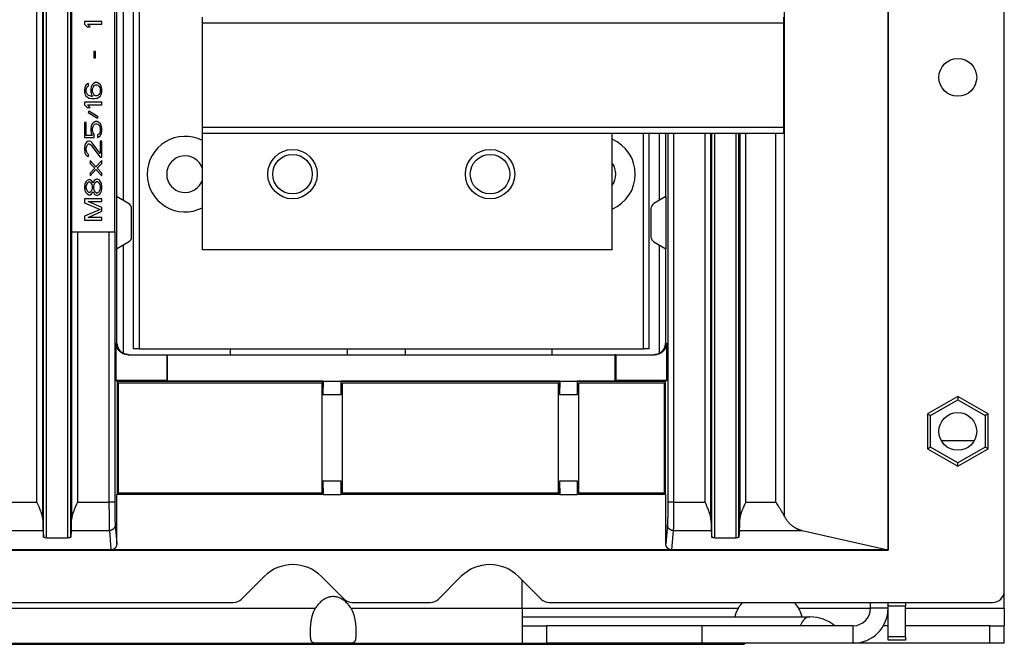
# Model space of a CAD drawing. Units: millimetres. Extents: x -708 to 1205, y -707 to 707.
# Drawn here: x 1029 to 1199, y -219 to -112 of the extents above; entities that cross this region are included whole.
import ezdxf

# ---------------------------------------------------------------- set-up
doc = ezdxf.new("R2010")
doc.units = ezdxf.units.MM

msp = doc.modelspace()

# ---------------------------------------------------------------- linework, layer by layer
for p, q in [((1178.66, 92.72), (1178.66, -203.28)), ((1048.76, -74.34), (1048.76, -168.64)), ((1049.76, -74.34), (1049.76, -168.64)), ((1160.83, -197.48), (1160.83, -74.2)), ((1033.33, -201.06), (1033.33, -77.91)), ((1033.83, -201.16), (1033.83, -77.83)), ((1037.5, -201.16), (1037.5, -77.83)), ((1038, -201.06), (1038, -77.91)), ((1032.18, -195.02), (1032.18, -79.24)), ((1033.18, -198), (1033.18, -79.41)), ((1038.16, -148.51), (1038.16, -95.41)), ((1045.57, -148.51), (1045.57, -95.41)), ((1045.95, -142.51), (1045.95, -101.41)), ((1047.08, -143.16), (1047.08, -100.76)), ((1060.66, -112.61), (1060.66, -111.61)), ((1160.66, -111.61), (1160.66, -112.61)), ((1040.36, -112.35), (1040.36, -112.81)), ((1043.36, -112.35), (1040.36, -112.35)), ((1040.36, -112.81), (1040.81, -113.26)), ((1040.81, -113.26), (1041.32, -113.26)), ((1041.32, -113.26), (1040.87, -112.81)), ((1040.87, -112.81), (1043.36, -112.81)), ((1043.36, -112.81), (1043.36, -112.35)), ((1060.66, -130.61), (1060.66, -112.61)), ((1060.66, -112.61), (1160.66, -112.61)), ((1160.66, -112.61), (1160.66, -130.61)), ((1041.96, -117.53), (1041.96, -118.6)), ((1042.28, -117.53), (1041.96, -117.53)), ((1041.96, -118.6), (1042.28, -118.6)), ((1042.28, -118.6), (1042.28, -117.53)), ((1040.62, -123.33), (1040.43, -123.71)), ((1040.87, -123.1), (1040.62, -123.33)), ((1040.75, -123.79), (1040.87, -123.56)), ((1041.07, -123.02), (1040.87, -123.1)), ((1040.87, -123.56), (1041.07, -123.4)), ((1041.07, -123.4), (1041.07, -123.02)), ((1041.51, -123.63), (1041.45, -124.01)), ((1041.7, -123.25), (1041.51, -123.63)), ((1041.9, -123.02), (1041.7, -123.25)), ((1041.83, -123.71), (1041.96, -123.48)), ((1042.21, -122.87), (1041.9, -123.02)), ((1041.96, -123.48), (1042.09, -123.33)), ((1042.09, -123.33), (1042.28, -123.25)), ((1042.53, -122.87), (1042.21, -122.87)), ((1042.28, -123.25), (1042.47, -123.25)), ((1042.47, -123.25), (1042.66, -123.33)), ((1042.85, -123.02), (1042.53, -122.87)), ((1042.66, -123.33), (1042.85, -123.48)), ((1043.11, -123.25), (1042.85, -123.02)), ((1042.85, -123.48), (1042.98, -123.71)), ((1043.3, -123.63), (1043.11, -123.25)), ((1043.36, -124.01), (1043.3, -123.63)), ((1040.43, -123.71), (1040.36, -124.09)), ((1040.36, -124.09), (1040.36, -124.4)), ((1040.36, -124.4), (1040.43, -124.78)), ((1040.43, -124.78), (1040.62, -125.16)), ((1040.62, -125.16), (1040.87, -125.39)), ((1040.68, -124.01), (1040.75, -123.79)), ((1040.68, -124.47), (1040.68, -124.01)), ((1040.75, -124.7), (1040.68, -124.47)), ((1040.87, -124.93), (1040.75, -124.7)), ((1041.07, -125.08), (1040.87, -124.93)), ((1040.87, -125.39), (1041.19, -125.54)), ((1041.26, -125.16), (1041.07, -125.08)), ((1041.64, -125.23), (1041.26, -125.16)), ((1041.45, -124.01), (1041.45, -124.4)), ((1041.45, -124.4), (1041.51, -124.78)), ((1041.51, -124.78), (1041.77, -125.23)), ((1041.77, -125.23), (1041.64, -125.23)), ((1041.77, -123.94), (1041.83, -123.71)), ((1041.77, -124.47), (1041.77, -123.94)), ((1041.83, -124.7), (1041.77, -124.47)), ((1041.96, -124.93), (1041.83, -124.7)), ((1042.09, -125.08), (1041.96, -124.93)), ((1042.28, -125.16), (1042.09, -125.08)), ((1042.47, -125.16), (1042.28, -125.16)), ((1042.66, -125.08), (1042.47, -125.16)), ((1042.53, -125.54), (1042.85, -125.39)), ((1042.85, -124.93), (1042.66, -125.08)), ((1042.98, -124.7), (1042.85, -124.93)), ((1042.85, -125.39), (1043.11, -125.16)), ((1042.98, -123.71), (1043.04, -123.94)), ((1043.04, -124.47), (1042.98, -124.7)), ((1043.04, -123.94), (1043.04, -124.47)), ((1043.11, -125.16), (1043.3, -124.78)), ((1043.3, -124.78), (1043.36, -124.4)), ((1043.36, -124.4), (1043.36, -124.01)), ((1043.36, -126.23), (1040.36, -126.23)), ((1040.36, -126.23), (1040.36, -126.68)), ((1040.36, -126.68), (1040.81, -127.14)), ((1040.87, -126.68), (1043.36, -126.68)), ((1041.32, -127.14), (1040.87, -126.68)), ((1041.19, -125.54), (1041.64, -125.62)), ((1041.64, -125.62), (1042.09, -125.62)), ((1042.09, -125.62), (1042.53, -125.54)), ((1043.36, -126.68), (1043.36, -126.23)), ((1040.81, -127.14), (1041.32, -127.14)), ((1041.13, -127.75), (1041, -127.98)), ((1041, -127.98), (1042.6, -128.97)), ((1042.73, -128.74), (1041.13, -127.75)), ((1042.6, -128.97), (1042.73, -128.74)), ((1040.68, -129.73), (1040.36, -129.73)), ((1040.36, -129.73), (1040.36, -132.33)), ((1040.68, -131.94), (1040.68, -129.73)), ((1041.51, -130.34), (1041.45, -130.72)), ((1041.7, -129.96), (1041.51, -130.34)), ((1041.96, -129.73), (1041.7, -129.96)), ((1041.77, -130.72), (1041.83, -130.42)), ((1041.83, -130.42), (1041.96, -130.19)), ((1042.28, -129.58), (1041.96, -129.73)), ((1041.96, -130.19), (1042.15, -130.04)), ((1042.15, -130.04), (1042.34, -129.96)), ((1042.53, -129.58), (1042.28, -129.58)), ((1042.34, -129.96), (1042.47, -129.96)), ((1042.47, -129.96), (1042.66, -130.04)), ((1042.85, -129.73), (1042.53, -129.58)), ((1042.66, -130.04), (1042.85, -130.19)), ((1043.11, -129.96), (1042.85, -129.73)), ((1042.85, -130.19), (1042.98, -130.42)), ((1042.98, -130.42), (1043.04, -130.72)), ((1043.3, -130.34), (1043.11, -129.96)), ((1043.36, -130.72), (1043.3, -130.34)), ((1041.7, -131.94), (1040.68, -131.94)), ((1041.45, -130.72), (1041.45, -131.18)), ((1041.45, -131.18), (1041.51, -131.56)), ((1041.51, -131.56), (1041.7, -131.94)), ((1041.77, -131.18), (1041.77, -130.72)), ((1041.83, -131.49), (1041.77, -131.18)), ((1042.02, -131.79), (1041.83, -131.49)), ((1042.02, -132.33), (1042.02, -131.79)), ((1042.85, -131.72), (1042.6, -131.87)), ((1042.6, -131.87), (1042.6, -132.33)), ((1042.98, -131.49), (1042.85, -131.72)), ((1042.85, -132.17), (1043.11, -131.94)), ((1043.04, -131.18), (1042.98, -131.49)), ((1043.04, -130.72), (1043.04, -131.18)), ((1043.11, -131.94), (1043.3, -131.56)), ((1043.3, -131.56), (1043.36, -131.18)), ((1043.36, -131.18), (1043.36, -130.72)), ((1160.66, -130.61), (1060.66, -130.61)), ((1060.66, -131.61), (1060.66, -130.61)), ((1060.66, -151.61), (1060.66, -131.61)), ((1160.66, -131.61), (1060.66, -131.61)), ((1131.16, -151.61), (1131.16, -131.61)), ((1136.56, -168.64), (1136.56, -131.61)), ((1137.56, -168.64), (1137.56, -131.61)), ((1139.25, -131.61), (1139.25, -143.16)), ((1140.38, -131.61), (1140.38, -142.51)), ((1140.75, -131.61), (1140.75, -195.02)), ((1141.75, -131.61), (1141.75, -195.02)), ((1147.18, -195.02), (1147.18, -131.61)), ((1148.18, -198), (1148.18, -131.61)), ((1148.33, -201.06), (1148.33, -131.61)), ((1148.83, -201.16), (1148.83, -131.61)), ((1152.5, -201.16), (1152.5, -131.61)), ((1153, -201.06), (1153, -131.61)), ((1153.15, -131.61), (1153.15, -198)), ((1154.15, -131.61), (1154.15, -195.02)), ((1159.36, -195.02), (1159.36, -131.61)), ((1160.66, -130.61), (1160.66, -131.61)), ((1040.36, -132.33), (1042.02, -132.33)), ((1040.43, -133.62), (1040.36, -134.08)), ((1040.56, -133.32), (1040.43, -133.62)), ((1040.81, -133.01), (1040.56, -133.32)), ((1040.68, -134.16), (1040.75, -133.77)), ((1040.75, -133.77), (1040.87, -133.55)), ((1041.07, -132.94), (1040.81, -133.01)), ((1040.87, -133.55), (1041.07, -133.39)), ((1041.19, -132.94), (1041.07, -132.94)), ((1041.07, -133.39), (1041.19, -133.39)), ((1041.45, -133.01), (1041.19, -132.94)), ((1041.19, -133.39), (1041.45, -133.55)), ((1041.64, -133.16), (1041.45, -133.01)), ((1041.45, -133.55), (1043.04, -135.68)), ((1043.04, -135.07), (1041.64, -133.16)), ((1042.6, -132.33), (1042.85, -132.17)), ((1043.04, -132.94), (1043.04, -135.07)), ((1043.36, -132.94), (1043.04, -132.94)), ((1043.36, -135.68), (1043.36, -132.94)), ((1040.36, -134.08), (1040.36, -134.38)), ((1040.36, -134.38), (1040.43, -134.92)), ((1040.43, -134.92), (1040.56, -135.22)), ((1040.56, -135.22), (1040.81, -135.53)), ((1040.68, -134.46), (1040.68, -134.16)), ((1040.75, -134.84), (1040.68, -134.46)), ((1040.87, -135.07), (1040.75, -134.84)), ((1040.81, -135.53), (1041.07, -135.6)), ((1041.07, -135.22), (1040.87, -135.07)), ((1041.07, -135.6), (1041.07, -135.22)), ((1041.32, -136.29), (1041.32, -136.75)), ((1042.34, -137.36), (1041.32, -136.29)), ((1041.32, -136.75), (1042.15, -137.59)), ((1043.36, -136.29), (1042.34, -137.36)), ((1042.53, -137.59), (1043.36, -136.75)), ((1043.04, -135.68), (1043.36, -135.68)), ((1043.36, -136.75), (1043.36, -136.29)), ((1042.15, -137.59), (1041.32, -138.43)), ((1041.32, -138.88), (1042.34, -137.82)), ((1041.32, -138.43), (1041.32, -138.88)), ((1042.34, -137.82), (1043.36, -138.88)), ((1043.36, -138.43), (1042.53, -137.59)), ((1043.36, -138.88), (1043.36, -138.43)), ((1040.43, -140.33), (1040.36, -140.71)), ((1040.62, -139.95), (1040.43, -140.33)), ((1040.81, -139.72), (1040.62, -139.95)), ((1040.68, -140.71), (1040.75, -140.41)), ((1040.75, -140.41), (1040.94, -140.1)), ((1041.13, -139.57), (1040.81, -139.72)), ((1040.94, -140.1), (1041.13, -139.95)), ((1041.32, -139.57), (1041.13, -139.57)), ((1041.13, -139.95), (1041.26, -139.95)), ((1041.26, -139.95), (1041.45, -140.1)), ((1041.58, -139.72), (1041.32, -139.57)), ((1041.45, -140.1), (1041.64, -140.41)), ((1041.77, -139.95), (1041.58, -139.72)), ((1041.64, -140.41), (1041.7, -140.71)), ((1041.83, -140.1), (1041.77, -139.95)), ((1041.9, -139.95), (1041.83, -140.1)), ((1042.09, -139.65), (1041.9, -139.95)), ((1041.96, -140.71), (1042.02, -140.41)), ((1042.02, -140.41), (1042.15, -140.1)), ((1042.41, -139.49), (1042.09, -139.65)), ((1042.15, -140.1), (1042.41, -139.87)), ((1042.6, -139.49), (1042.41, -139.49)), ((1042.41, -139.87), (1042.6, -139.87)), ((1042.92, -139.65), (1042.6, -139.49)), ((1042.6, -139.87), (1042.85, -140.1)), ((1042.85, -140.1), (1042.98, -140.41)), ((1043.11, -139.87), (1042.92, -139.65)), ((1042.98, -140.41), (1043.04, -140.71)), ((1043.3, -140.26), (1043.11, -139.87)), ((1043.36, -140.64), (1043.3, -140.26)), ((1043.36, -141.09), (1043.36, -140.64)), ((1040.36, -140.71), (1040.36, -141.02)), ((1040.36, -141.02), (1040.43, -141.4)), ((1040.43, -141.4), (1040.62, -141.78)), ((1040.62, -141.78), (1040.81, -142.01)), ((1040.68, -141.02), (1040.68, -140.71)), ((1040.75, -141.32), (1040.68, -141.02)), ((1040.94, -141.63), (1040.75, -141.32)), ((1040.81, -142.01), (1041.13, -142.16)), ((1041.13, -141.78), (1040.94, -141.63)), ((1041.26, -141.78), (1041.13, -141.78)), ((1041.13, -142.16), (1041.32, -142.16)), ((1041.45, -141.63), (1041.26, -141.78)), ((1041.32, -142.16), (1041.58, -142.01)), ((1041.64, -141.32), (1041.45, -141.63)), ((1041.58, -142.01), (1041.77, -141.78)), ((1041.7, -141.02), (1041.64, -141.32)), ((1041.7, -140.71), (1041.7, -141.02)), ((1041.77, -141.78), (1041.83, -141.63)), ((1041.83, -141.63), (1041.9, -141.78)), ((1041.9, -141.78), (1042.09, -142.09)), ((1041.96, -141.02), (1041.96, -140.71)), ((1042.02, -141.32), (1041.96, -141.02)), ((1042.15, -141.63), (1042.02, -141.32)), ((1042.09, -142.09), (1042.41, -142.24)), ((1042.41, -141.86), (1042.15, -141.63)), ((1042.6, -141.86), (1042.41, -141.86)), ((1042.41, -142.24), (1042.6, -142.24)), ((1042.85, -141.63), (1042.6, -141.86)), ((1042.6, -142.24), (1042.92, -142.09)), ((1042.98, -141.32), (1042.85, -141.63)), ((1042.92, -142.09), (1043.11, -141.86)), ((1043.04, -141.02), (1042.98, -141.32)), ((1043.04, -140.71), (1043.04, -141.02)), ((1043.11, -141.86), (1043.3, -141.48)), ((1043.3, -141.48), (1043.36, -141.09)), ((1043.36, -142.85), (1040.36, -142.85)), ((1040.36, -142.85), (1040.36, -143.53)), ((1040.36, -143.53), (1043.04, -144.68)), ((1041, -143.31), (1043.36, -143.31)), ((1043.36, -144.37), (1041, -143.31)), ((1043.36, -143.31), (1043.36, -142.85)), ((1047.96, -143.67), (1045.9, -142.48)), ((1045.9, -142.48), (1045.9, -151.44)), ((1140.43, -142.48), (1138.36, -143.67)), ((1140.43, -142.48), (1140.43, -151.44)), ((1043.04, -144.68), (1040.36, -145.82)), ((1041, -146.05), (1043.36, -144.98)), ((1043.36, -144.98), (1043.36, -144.37)), ((1048.46, -149.38), (1048.46, -144.54)), ((1137.86, -144.54), (1137.86, -149.38)), ((1040.36, -145.82), (1040.36, -146.51)), ((1040.36, -146.51), (1043.36, -146.51)), ((1043.36, -146.05), (1041, -146.05)), ((1043.36, -146.51), (1043.36, -146.05)), ((1038.15, -148.51), (1038.16, -148.51)), ((1038.15, -148.51), (1038.15, -198)), ((1038.16, -148.51), (1038.28, -148.51)), ((1038.28, -148.51), (1039.15, -148.51)), ((1039.15, -148.51), (1039.15, -195.02)), ((1039.15, -148.51), (1044.58, -148.51)), ((1044.58, -148.51), (1045.45, -148.51)), ((1044.58, -148.51), (1044.58, -195.02)), ((1045.45, -148.51), (1045.57, -148.51)), ((1045.58, -148.51), (1045.57, -148.51)), ((1045.58, -148.51), (1045.58, -195.02)), ((1045.9, -151.44), (1047.96, -150.25)), ((1047.08, -169.44), (1047.08, -150.76)), ((1138.36, -150.25), (1140.43, -151.44)), ((1139.25, -150.76), (1139.25, -169.44)), ((1045.95, -167.66), (1045.95, -151.41)), ((1131.16, -151.61), (1060.66, -151.61)), ((1140.38, -151.41), (1140.38, -167.66)), ((1045.81, -174.13), (1045.81, -167.66)), ((1045.81, -167.66), (1045.95, -167.66)), ((1140.38, -167.66), (1140.52, -167.66)), ((1140.52, -167.66), (1140.52, -174.13)), ((1049.76, -168.64), (1048.76, -168.64)), ((1049.76, -168.64), (1136.56, -168.64)), ((1065.51, -169.66), (1065.51, -168.64)), ((1085.6, -169.66), (1085.6, -168.64)), ((1095.6, -169.66), (1095.6, -168.64)), ((1120.81, -168.64), (1120.81, -169.66)), ((1137.56, -168.64), (1136.56, -168.64)), ((1047.81, -169.66), (1054.51, -169.66)), ((1054.51, -169.66), (1054.51, -174.13)), ((1054.51, -169.66), (1054.62, -169.66)), ((1054.62, -169.66), (1131.71, -169.66)), ((1054.62, -169.66), (1054.62, -174.23)), ((1131.81, -169.66), (1131.71, -169.66)), ((1131.71, -174.23), (1131.71, -169.66)), ((1131.81, -169.66), (1138.52, -169.66)), ((1131.81, -169.66), (1131.81, -174.13)), ((1045.81, -174.13), (1045.98, -174.3)), ((1054.51, -174.13), (1045.81, -174.13)), ((1081.39, -174.3), (1045.98, -174.3)), ((1045.98, -174.3), (1045.98, -193.66)), ((1046.19, -174.51), (1081.19, -174.51)), ((1046.19, -193.46), (1046.19, -174.51)), ((1054.51, -174.13), (1054.62, -174.23)), ((1081.46, -174.23), (1054.62, -174.23)), ((1081.19, -174.51), (1081.19, -193.46)), ((1081.46, -174.23), (1081.39, -176.54)), ((1081.39, -174.3), (1081.46, -174.23)), ((1081.39, -176.54), (1081.39, -174.3)), ((1081.46, -174.23), (1084.46, -174.23)), ((1084.53, -174.3), (1084.46, -174.23)), ((1122.16, -174.23), (1084.46, -174.23)), ((1084.46, -174.23), (1084.53, -176.54)), ((1084.53, -176.54), (1084.53, -174.3)), ((1122.09, -174.3), (1084.53, -174.3)), ((1084.74, -174.51), (1121.89, -174.51)), ((1084.74, -193.46), (1084.74, -174.51)), ((1121.89, -174.51), (1121.89, -193.46)), ((1122.16, -174.23), (1122.09, -176.54)), ((1122.09, -174.3), (1122.16, -174.23)), ((1122.09, -176.54), (1122.09, -174.3)), ((1122.16, -174.23), (1125.16, -174.23)), ((1131.71, -174.23), (1125.16, -174.23)), ((1125.16, -174.23), (1125.23, -176.54)), ((1125.23, -174.3), (1125.16, -174.23)), ((1125.23, -176.54), (1125.23, -174.3)), ((1140.34, -174.3), (1125.23, -174.3)), ((1125.44, -174.51), (1140.14, -174.51)), ((1125.44, -193.46), (1125.44, -174.51)), ((1131.81, -174.13), (1131.71, -174.23)), ((1140.52, -174.13), (1131.81, -174.13)), ((1140.14, -174.51), (1140.14, -193.46)), ((1140.52, -174.13), (1140.34, -174.3)), ((1140.34, -193.66), (1140.34, -174.3)), ((1081.39, -176.54), (1084.53, -176.54)), ((1122.09, -176.54), (1125.23, -176.54)), ((1190.66, -176.85), (1185.46, -179.86)), ((1185.96, -180.14), (1190.66, -177.43)), ((1190.66, -176.85), (1190.66, -177.43)), ((1195.86, -179.86), (1190.66, -176.85)), ((1190.66, -177.43), (1195.36, -180.14)), ((1185.46, -179.86), (1185.46, -185.86)), ((1185.46, -179.86), (1185.96, -180.14)), ((1185.96, -185.57), (1185.96, -180.14)), ((1195.86, -179.86), (1195.36, -180.14)), ((1195.36, -180.14), (1195.36, -185.57)), ((1195.86, -185.86), (1195.86, -179.86)), ((1193.48, -184.48), (1187.85, -184.48)), ((1185.46, -185.86), (1185.96, -185.57)), ((1185.46, -185.86), (1190.66, -188.86)), ((1190.66, -188.29), (1185.96, -185.57)), ((1195.36, -185.57), (1190.66, -188.29)), ((1190.66, -188.86), (1195.86, -185.86)), ((1195.86, -185.86), (1195.36, -185.57)), ((1190.66, -188.86), (1190.66, -188.29)), ((1084.53, -191.42), (1081.39, -191.42)), ((1081.39, -193.66), (1081.39, -191.42)), ((1081.39, -191.42), (1081.46, -193.73)), ((1084.53, -191.42), (1084.46, -193.73)), ((1084.53, -193.66), (1084.53, -191.42)), ((1122.09, -191.42), (1122.16, -193.73)), ((1125.23, -191.42), (1122.09, -191.42)), ((1122.09, -193.66), (1122.09, -191.42)), ((1125.23, -191.42), (1125.16, -193.73)), ((1125.23, -193.66), (1125.23, -191.42)), ((1045.98, -193.66), (1045.91, -193.73)), ((1045.91, -202.21), (1045.91, -193.73)), ((1081.46, -193.73), (1045.91, -193.73)), ((1045.98, -193.66), (1081.39, -193.66)), ((1081.19, -193.46), (1046.19, -193.46)), ((1081.39, -193.66), (1081.46, -193.73)), ((1081.46, -193.73), (1084.46, -193.73)), ((1084.53, -193.66), (1084.46, -193.73)), ((1122.16, -193.73), (1084.46, -193.73)), ((1084.53, -193.66), (1122.09, -193.66)), ((1121.89, -193.46), (1084.74, -193.46)), ((1122.09, -193.66), (1122.16, -193.73)), ((1122.16, -193.73), (1125.16, -193.73)), ((1125.23, -193.66), (1125.16, -193.73)), ((1140.41, -193.73), (1125.16, -193.73)), ((1125.23, -193.66), (1140.34, -193.66)), ((1140.14, -193.46), (1125.44, -193.46)), ((1140.34, -193.66), (1140.41, -193.73)), ((1140.41, -202.21), (1140.41, -193.73)), ((1026.75, -195.02), (1032.18, -195.02)), ((1039.15, -195.02), (1044.58, -195.02)), ((1045.58, -195.02), (1044.58, -195.02)), ((1141.75, -195.02), (1140.75, -195.02)), ((1141.75, -195.02), (1147.18, -195.02)), ((1154.15, -195.02), (1159.36, -195.02)), ((1026.69, -199.91), (1033.23, -199.91)), ((1033.23, -199.91), (1033.33, -201.06)), ((1038.09, -199.91), (1038, -201.06)), ((1038.09, -199.91), (1044.64, -199.91)), ((1044.64, -199.91), (1044.92, -203.23)), ((1045.64, -198.94), (1045.91, -202.21)), ((1140.69, -198.94), (1140.41, -202.21)), ((1141.69, -199.91), (1141.41, -203.23)), ((1141.69, -199.91), (1148.23, -199.91)), ((1148.23, -199.91), (1148.33, -201.06)), ((1153.09, -199.91), (1153, -201.06)), ((1153.09, -199.91), (1163.9, -199.91)), ((1163.9, -199.91), (1178.63, -203.23)), ((1033.83, -201.16), (1037.5, -201.16)), ((1148.83, -201.16), (1152.5, -201.16)), ((777.66, -203.28), (1178.66, -203.28)), ((1044.92, -203.23), (1026.41, -203.23)), ((1141.41, -203.23), (1044.92, -203.23)), ((1178.63, -203.23), (1141.41, -203.23)), ((1178.66, -203.28), (1178.63, -203.23)), ((1071.26, -207.83), (1067.4, -211.7)), ((1085.03, -211.7), (1081.16, -207.83)), ((1105.16, -207.83), (1101.3, -211.7)), ((1118.93, -211.7), (1115.06, -207.83)), ((1115.66, -213.28), (1115.66, -208.43)), ((1198.66, -213.28), (1198.66, -210.28)), ((856.22, -213.28), (1080.11, -213.28)), ((1005.34, -212.28), (1065.99, -212.28)), ((1086.22, -213.28), (1115.66, -213.28)), ((1086.44, -212.28), (1099.89, -212.28)), ((1115.66, -213.28), (1152.88, -213.28)), ((1115.66, -213.28), (1115.66, -219.28)), ((1120.34, -212.28), (1196.66, -212.28)), ((1163.24, -213.28), (1175.66, -213.28)), ((1175.66, -213.28), (1175.66, -212.28)), ((1178.66, -213.28), (1175.66, -213.28)), ((1178.66, -212.86), (1178.66, -212.28)), ((1178.66, -212.86), (1181.66, -212.86)), ((1178.66, -218.19), (1178.66, -212.86)), ((1181.66, -212.28), (1181.66, -212.86)), ((1181.66, -218.19), (1181.66, -212.86)), ((1181.66, -213.28), (1198.66, -213.28)), ((1198.66, -213.28), (1198.66, -216.28)), ((1115.66, -214.78), (1165.14, -214.78)), ((1165.14, -214.78), (1165.22, -214.78)), ((1115.66, -216.28), (1119.95, -216.28)), ((1119.95, -219.28), (1119.95, -216.28)), ((1146.66, -216.28), (1119.95, -216.28)), ((1172.66, -216.28), (1146.66, -216.28)), ((1146.66, -219.28), (1146.66, -216.28)), ((1172.66, -219.28), (1172.66, -216.28)), ((1178.66, -216.28), (1177.86, -216.28)), ((1196.16, -216.28), (1181.66, -216.28)), ((1196.16, -216.28), (1198.66, -216.28)), ((1196.16, -219.28), (1196.16, -216.28)), ((1198.66, -219.28), (1198.66, -216.28)), ((1181.66, -218.19), (1178.66, -218.19)), ((1178.66, -218.78), (1178.66, -218.19)), ((1181.66, -218.19), (1181.66, -218.78)), ((776.76, -219.48), (1153.56, -219.48)), ((856.22, -219.28), (1080.11, -219.28)), ((1086.22, -219.28), (1080.11, -219.28)), ((1086.22, -219.28), (1115.66, -219.28)), ((1115.66, -219.28), (1119.95, -219.28)), ((1146.66, -219.28), (1119.95, -219.28)), ((1172.66, -219.28), (1146.66, -219.28)), ((1172.71, -219.28), (1172.66, -219.28)), ((1196.16, -219.28), (1172.71, -219.28)), ((1172.71, -219.28), (1172.71, -219.28)), ((1181.66, -218.78), (1178.66, -218.78)), ((1198.66, -219.28), (1196.16, -219.28))]:
    msp.add_line(p, q)
msp.add_lwpolyline([(1198.66, -210.28), (1198.66, 99.72, 0.414214), (1196.66, 101.72), (1120.34, 101.72, 0.198912), (1118.93, 101.13), (1115.06, 97.27, -0.414214), (1105.16, 97.27), (1101.3, 101.13, 0.198912), (1099.89, 101.72), (1086.44, 101.72, 0.198912), (1085.03, 101.13), (1081.16, 97.27, -0.414214), (1071.26, 97.27), (1067.4, 101.13, 0.198912), (1065.99, 101.72), (1005.34, 101.72, 0.198912)], format="xyb")
for centre, radius in [((1190.66, -121.96), 3.25), ((1076.16, -138.61), 4.25), ((1076.16, -138.61), 3.4), ((1110.16, -138.61), 4.25), ((1110.16, -138.61), 3.4), ((1190.66, -182.86), 3.25)]:
    msp.add_circle(centre, radius)
for centre, radius, start, end in [((1057.66, -138.61), 6.5, 62.5136, 180), ((1128.66, -138.61), 6.5, 292.6199, 67.3801), ((1057.66, -138.61), 3.15, 17.7528, 180), ((1128.66, -138.61), 3.15, 322.528, 37.472), ((1057.66, -138.61), 6.5, 180, 297.4864), ((1057.66, -138.61), 3.15, 180, 342.2472), ((1047.46, -144.54), 1, 0, 60), ((1138.86, -144.54), 1, 120, 180), ((1047.46, -149.38), 1, 300, 0), ((1138.86, -149.38), 1, 180, 240), ((1076.21, -212.78), 7, 45, 135), ((1110.11, -212.78), 7, 45, 135), ((1065.99, -210.28), 2, 270, 315), ((1086.44, -210.28), 2, 225, 270), ((1099.89, -210.28), 2, 270, 315), ((1120.34, -210.28), 2, 225, 270), ((1196.66, -210.28), 2, 270, 0), ((1172.66, -213.28), 3, 270, 0), ((1172.66, -213.28), 6, 270, 0), ((1165.22, -221.62), 6.84, 51.3249, 90), ((1153.56, -218.48), 1, 270, 306.8699)]:
    msp.add_arc(centre, radius, start, end)
msp.add_ellipse((1165.14, -221.62), major_axis=(0, 6.84), ratio=0.382683, start_param=0, end_param=0.675008)
msp.add_rational_spline([(1153.15, 21.39), (1153.15, 43.4), (1153.15, 65.42), (1153.15, 87.43), (1153.13, 88.43), (1153.12, 89.1), (1153.09, 89.35), (1156.7, 89.35), (1160.3, 89.35), (1163.9, 89.35), (1168.81, 90.45), (1173.72, 91.56), (1178.63, 92.66), (1178.63, -5.97), (1178.63, -104.6), (1178.63, -203.23)], [1, 1, 1, 1, 0.95620950015, 0.95620950015, 1, 1, 1, 1, 1, 1, 1, 1, 1, 1], degree=3, knots=[0, 0, 0, 0, 1, 1, 1, 2, 2, 2, 3, 3, 3, 4, 4, 4, 5, 5, 5, 5])
for points, weights in [([(1047.81, -169.66), (1046.64, -169.66), (1045.81, -168.83), (1045.81, -167.66)], [1, 0.804737854124, 0.804737854124, 1]), ([(1045.95, -167.66), (1045.97, -168.43), (1046.38, -169.09), (1047.08, -169.44)], [1, 0.901278775349, 0.901278775349, 1]), ([(1140.52, -167.66), (1140.52, -168.83), (1139.69, -169.66), (1138.52, -169.66)], [1, 0.804737854124, 0.804737854124, 1]), ([(1139.25, -169.44), (1139.95, -169.09), (1140.36, -168.43), (1140.38, -167.66)], [1, 0.901278574611, 0.901278574611, 1]), ([(1033.18, -198), (1033.19, -198.99), (1033.21, -199.66), (1033.23, -199.91)], [1, 0.95620950015, 0.95620950015, 1]), ([(1038.09, -199.91), (1038.12, -199.66), (1038.13, -198.99), (1038.15, -198)], [1, 0.95620950015, 0.95620950015, 1]), ([(1148.18, -198), (1148.19, -198.99), (1148.21, -199.66), (1148.23, -199.91)], [1, 0.95620950015, 0.95620950015, 1]), ([(1153.09, -199.91), (1153.12, -199.66), (1153.13, -198.99), (1153.15, -198)], [1, 0.95620950015, 0.95620950015, 1]), ([(1160.83, -197.48), (1161.5, -198.75), (1162.58, -199.62), (1163.9, -199.91)], [1, 0.940345274968, 0.940345274968, 1]), ([(1141.69, -199.91), (1141.11, -199.91), (1140.69, -199.51), (1140.69, -198.94)], [1, 0.805571297426, 0.805571297426, 1]), ([(1033.83, -201.16), (1033.54, -201.16), (1033.33, -201.12), (1033.33, -201.06)], [1, 0.808833632769, 0.808833632769, 1]), ([(1038, -201.06), (1037.99, -201.12), (1037.79, -201.16), (1037.5, -201.16)], [1, 0.80883363277, 0.80883363277, 1]), ([(1148.83, -201.16), (1148.54, -201.16), (1148.33, -201.12), (1148.33, -201.06)], [1, 0.808833632769, 0.808833632769, 1]), ([(1153, -201.06), (1152.99, -201.12), (1152.79, -201.16), (1152.5, -201.16)], [1, 0.808833632769, 0.808833632769, 1]), ([(1045.91, -202.21), (1045.91, -202.81), (1045.5, -203.23), (1044.92, -203.23)], [1, 0.805571300885, 0.805571300885, 1]), ([(1141.41, -203.23), (1140.83, -203.23), (1140.41, -202.81), (1140.41, -202.21)], [1, 0.805571300939, 0.805571300939, 1]), ([(1086.22, -213.28), (1084.49, -210.41), (1081.83, -210.41), (1080.11, -213.28)], [1, 0.764297739601, 0.764297739601, 1]), ([(1152.88, -213.28), (1153.11, -212.93), (1153.36, -212.59), (1153.62, -212.28)], [1, 0.979102951387, 0.960205651253, 0.943308099599]), ([(1162.51, -212.28), (1162.77, -212.59), (1163.02, -212.93), (1163.24, -213.28)], [0.943307167746, 0.960204956497, 0.979102567248, 1])]:
    msp.add_rational_spline(points, weights, degree=3)
for points, knots in [([(1047.97, -169.66), (1047.88, -169.66), (1047.8, -169.65), (1047.65, -169.63), (1047.58, -169.62), (1047.45, -169.59), (1047.37, -169.56), (1047.23, -169.51), (1047.16, -169.48), (1047.08, -169.45), (1047.08, -169.44), (1047.08, -169.44)], [0, 0, 0, 0, 0.276621, 0.276621, 0.488236, 0.488236, 0.73951, 0.73951, 0.991954, 0.991954, 1, 1, 1, 1]), ([(1138.36, -169.66), (1138.45, -169.66), (1138.53, -169.65), (1138.68, -169.63), (1138.74, -169.62), (1138.88, -169.59), (1138.96, -169.56), (1139.1, -169.51), (1139.17, -169.48), (1139.24, -169.44), (1139.25, -169.44), (1139.25, -169.44)], [0, 0, 0, 0, 0.276625, 0.276625, 0.488243, 0.488243, 0.739519, 0.739519, 0.99309, 0.99309, 1, 1, 1, 1]), ([(1033.18, -198), (1033.18, -197.95), (1033.18, -197.85), (1033.15, -197.66), (1033.1, -197.41), (1033.02, -197.1), (1032.9, -196.73), (1032.76, -196.36), (1032.62, -196.01), (1032.49, -195.72), (1032.39, -195.48), (1032.28, -195.25), (1032.22, -195.1), (1032.18, -195.02)], [0, 0, 0, 0, 0.058641, 0.137668, 0.237983, 0.361113, 0.487316, 0.615894, 0.723464, 0.809357, 0.873154, 0.936702, 1, 1, 1, 1]), ([(1039.15, -195.02), (1039.11, -195.09), (1039.04, -195.26), (1038.91, -195.56), (1038.75, -195.91), (1038.59, -196.3), (1038.44, -196.69), (1038.32, -197.04), (1038.24, -197.33), (1038.2, -197.54), (1038.17, -197.71), (1038.15, -197.86), (1038.15, -197.95), (1038.15, -198)], [0, 0, 0, 0, 0.060515, 0.141934, 0.244992, 0.370458, 0.497464, 0.624805, 0.730384, 0.814163, 0.876362, 0.938309, 1, 1, 1, 1]), ([(1044.58, -195.02), (1044.58, -195.09), (1044.58, -195.23), (1044.58, -195.44), (1044.58, -195.69), (1044.58, -196), (1044.58, -196.37), (1044.59, -196.75), (1044.59, -197.11), (1044.59, -197.47), (1044.59, -197.9), (1044.6, -198.34), (1044.6, -198.74), (1044.61, -199.04), (1044.61, -199.26), (1044.62, -199.44), (1044.62, -199.59), (1044.63, -199.72), (1044.63, -199.82), (1044.63, -199.88), (1044.64, -199.9), (1044.64, -199.91)], [0, 0, 0, 0, 0.030559, 0.061823, 0.093786, 0.138713, 0.198683, 0.261431, 0.314683, 0.370412, 0.44059, 0.534171, 0.616865, 0.688966, 0.740515, 0.791053, 0.843797, 0.897748, 0.943038, 0.976453, 1, 1, 1, 1]), ([(1045.58, -195.02), (1045.58, -195.2), (1045.58, -195.37), (1045.58, -195.68), (1045.58, -195.81), (1045.58, -196.1), (1045.58, -196.25), (1045.59, -196.56), (1045.59, -196.71), (1045.59, -197.01), (1045.59, -197.15), (1045.59, -197.43), (1045.6, -197.56), (1045.6, -197.8), (1045.6, -197.92), (1045.61, -198.14), (1045.61, -198.24), (1045.61, -198.43), (1045.62, -198.51), (1045.62, -198.66), (1045.62, -198.73), (1045.63, -198.83), (1045.63, -198.87), (1045.64, -198.92), (1045.64, -198.93), (1045.64, -198.94)], [0, 0, 0, 0, 0.096331, 0.096331, 0.169868, 0.169868, 0.258334, 0.258334, 0.351264, 0.351264, 0.441663, 0.441663, 0.53314, 0.53314, 0.624643, 0.624643, 0.71457, 0.71457, 0.807199, 0.807199, 0.898341, 0.898341, 0.976954, 0.976954, 1, 1, 1, 1]), ([(1140.75, -195.02), (1140.75, -195.2), (1140.75, -195.37), (1140.75, -195.68), (1140.75, -195.81), (1140.74, -196.1), (1140.74, -196.25), (1140.74, -196.56), (1140.74, -196.71), (1140.74, -197.01), (1140.74, -197.15), (1140.73, -197.42), (1140.73, -197.56), (1140.73, -197.8), (1140.72, -197.92), (1140.72, -198.14), (1140.72, -198.24), (1140.71, -198.42), (1140.71, -198.51), (1140.71, -198.66), (1140.7, -198.73), (1140.7, -198.83), (1140.7, -198.87), (1140.69, -198.92), (1140.69, -198.93), (1140.69, -198.94)], [0, 0, 0, 0, 0.096137, 0.096137, 0.169576, 0.169576, 0.257968, 0.257968, 0.350787, 0.350787, 0.441194, 0.441194, 0.532613, 0.532613, 0.623907, 0.623907, 0.713658, 0.713658, 0.806106, 0.806106, 0.897253, 0.897253, 0.975933, 0.975933, 1, 1, 1, 1]), ([(1141.75, -195.02), (1141.75, -195.07), (1141.75, -195.19), (1141.75, -195.4), (1141.75, -195.67), (1141.75, -195.97), (1141.74, -196.31), (1141.74, -196.67), (1141.74, -197.04), (1141.74, -197.42), (1141.73, -197.8), (1141.73, -198.18), (1141.73, -198.53), (1141.72, -198.81), (1141.72, -199.04), (1141.71, -199.23), (1141.71, -199.41), (1141.71, -199.54), (1141.7, -199.65), (1141.7, -199.74), (1141.7, -199.81), (1141.69, -199.87), (1141.69, -199.9), (1141.69, -199.91)], [0, 0, 0, 0, 0.022959, 0.053577, 0.091849, 0.139329, 0.189925, 0.24521, 0.303633, 0.365207, 0.429927, 0.499342, 0.571884, 0.633748, 0.683363, 0.733398, 0.782977, 0.832097, 0.867422, 0.90208, 0.935395, 0.968035, 1, 1, 1, 1]), ([(1148.18, -198), (1148.18, -197.95), (1148.18, -197.85), (1148.15, -197.66), (1148.1, -197.41), (1148.02, -197.1), (1147.9, -196.73), (1147.76, -196.36), (1147.62, -196.01), (1147.49, -195.72), (1147.39, -195.48), (1147.28, -195.25), (1147.22, -195.1), (1147.18, -195.02)], [0, 0, 0, 0, 0.058641, 0.137668, 0.237983, 0.361113, 0.487315, 0.615894, 0.723463, 0.809357, 0.873154, 0.936702, 1, 1, 1, 1]), ([(1154.15, -195.02), (1154.11, -195.09), (1154.04, -195.26), (1153.91, -195.56), (1153.75, -195.91), (1153.59, -196.3), (1153.44, -196.69), (1153.32, -197.04), (1153.24, -197.33), (1153.2, -197.54), (1153.17, -197.71), (1153.15, -197.86), (1153.15, -197.95), (1153.15, -198)], [0, 0, 0, 0, 0.060514, 0.141934, 0.244993, 0.37046, 0.497466, 0.624807, 0.730386, 0.814164, 0.876363, 0.938309, 1, 1, 1, 1]), ([(1160.83, -197.48), (1160.79, -197.4), (1160.71, -197.24), (1160.58, -197.01), (1160.42, -196.74), (1160.23, -196.41), (1159.99, -196.03), (1159.75, -195.64), (1159.54, -195.3), (1159.41, -195.1), (1159.36, -195.02)], [0, 0, 0, 0, 0.098482, 0.197205, 0.29617, 0.429068, 0.596113, 0.763872, 0.898651, 1, 1, 1, 1]), ([(1045.64, -198.94), (1045.64, -198.94), (1045.64, -198.96), (1045.63, -199), (1045.63, -199.03), (1045.63, -199.08), (1045.62, -199.13), (1045.61, -199.18), (1045.59, -199.21), (1045.58, -199.25), (1045.57, -199.28), (1045.56, -199.31), (1045.54, -199.35), (1045.51, -199.42), (1045.46, -199.5), (1045.39, -199.58), (1045.31, -199.66), (1045.24, -199.72), (1045.18, -199.76), (1045.13, -199.79), (1045.08, -199.81), (1045.03, -199.84), (1044.98, -199.85), (1044.94, -199.87), (1044.91, -199.88), (1044.89, -199.88), (1044.86, -199.89), (1044.84, -199.89), (1044.82, -199.9), (1044.79, -199.9), (1044.77, -199.91), (1044.75, -199.91), (1044.72, -199.91), (1044.7, -199.91), (1044.68, -199.91), (1044.66, -199.91), (1044.64, -199.91), (1044.64, -199.91)], [0, 0, 0, 0, 0.020041, 0.042088, 0.066196, 0.101189, 0.136179, 0.171081, 0.194953, 0.21659, 0.235939, 0.255248, 0.285018, 0.329212, 0.391669, 0.461439, 0.530309, 0.590284, 0.633805, 0.66514, 0.695943, 0.734078, 0.769964, 0.796066, 0.812472, 0.828775, 0.844851, 0.860792, 0.876552, 0.89226, 0.907852, 0.923375, 0.938789, 0.954167, 0.96947, 0.984734, 1, 1, 1, 1]), ([(1080.11, -219.28), (1080.09, -219.28), (1080.06, -219.28), (1080, -219.28), (1079.96, -219.27), (1079.91, -219.27), (1079.86, -219.26), (1079.81, -219.25), (1079.76, -219.23), (1079.71, -219.22), (1079.67, -219.2), (1079.64, -219.18), (1079.61, -219.16), (1079.58, -219.14), (1079.55, -219.12), (1079.53, -219.09), (1079.5, -219.07), (1079.48, -219.03), (1079.46, -219), (1079.43, -218.95), (1079.39, -218.87), (1079.36, -218.78), (1079.33, -218.67), (1079.31, -218.57), (1079.3, -218.48), (1079.29, -218.37), (1079.27, -218.24), (1079.27, -218.12), (1079.26, -218), (1079.26, -217.9), (1079.25, -217.8), (1079.25, -217.67), (1079.25, -217.57), (1079.25, -217.45), (1079.25, -217.34), (1079.25, -217.19), (1079.26, -217.06), (1079.26, -216.94), (1079.27, -216.81), (1079.27, -216.64), (1079.29, -216.42), (1079.31, -216.15), (1079.34, -215.86), (1079.37, -215.61), (1079.4, -215.42), (1079.42, -215.28), (1079.44, -215.15), (1079.47, -215.03), (1079.5, -214.9), (1079.52, -214.78), (1079.55, -214.67), (1079.58, -214.55), (1079.61, -214.45), (1079.64, -214.34), (1079.68, -214.24), (1079.71, -214.14), (1079.75, -214.04), (1079.8, -213.91), (1079.86, -213.76), (1079.93, -213.61), (1079.99, -213.5), (1080.04, -213.41), (1080.08, -213.34), (1080.1, -213.3), (1080.11, -213.28)], [0, 0, 0, 0, 0.010944, 0.021899, 0.032847, 0.043768, 0.054672, 0.069157, 0.083603, 0.098003, 0.108815, 0.119652, 0.130537, 0.141444, 0.152475, 0.163595, 0.174844, 0.186139, 0.199014, 0.213415, 0.237811, 0.264037, 0.292097, 0.312291, 0.33127, 0.352401, 0.377026, 0.400561, 0.419637, 0.434212, 0.448882, 0.468755, 0.491514, 0.493803, 0.51907, 0.539414, 0.55482, 0.570256, 0.587525, 0.606594, 0.63435, 0.66896, 0.706764, 0.735739, 0.755925, 0.770751, 0.785334, 0.79948, 0.813439, 0.826868, 0.839959, 0.852572, 0.865035, 0.876924, 0.888397, 0.899177, 0.909675, 0.924321, 0.942894, 0.961463, 0.975601, 0.984778, 0.992911, 1, 1, 1, 1]), ([(1086.22, -213.28), (1086.23, -213.31), (1086.27, -213.37), (1086.32, -213.47), (1086.37, -213.56), (1086.44, -213.69), (1086.49, -213.82), (1086.55, -213.95), (1086.58, -214.05), (1086.62, -214.16), (1086.66, -214.27), (1086.7, -214.41), (1086.75, -214.57), (1086.8, -214.75), (1086.84, -214.92), (1086.87, -215.08), (1086.9, -215.25), (1086.93, -215.45), (1086.97, -215.69), (1086.99, -215.91), (1087.01, -216.1), (1087.03, -216.26), (1087.04, -216.41), (1087.05, -216.53), (1087.05, -216.65), (1087.06, -216.76), (1087.06, -216.88), (1087.07, -216.99), (1087.07, -217.1), (1087.07, -217.21), (1087.08, -217.32), (1087.08, -217.42), (1087.08, -217.5), (1087.08, -217.57), (1087.08, -217.64), (1087.08, -217.74), (1087.07, -217.85), (1087.07, -217.97), (1087.06, -218.1), (1087.05, -218.24), (1087.04, -218.38), (1087.02, -218.52), (1087, -218.63), (1086.98, -218.74), (1086.95, -218.82), (1086.93, -218.89), (1086.9, -218.94), (1086.88, -218.98), (1086.86, -219.02), (1086.83, -219.06), (1086.8, -219.09), (1086.76, -219.13), (1086.71, -219.17), (1086.66, -219.2), (1086.6, -219.22), (1086.53, -219.24), (1086.47, -219.26), (1086.4, -219.27), (1086.34, -219.27), (1086.29, -219.28), (1086.25, -219.28), (1086.23, -219.28), (1086.22, -219.28)], [0, 0, 0, 0, 0.0111, 0.022207, 0.033304, 0.044371, 0.066447, 0.077447, 0.088401, 0.099339, 0.11154, 0.125009, 0.144797, 0.164765, 0.184892, 0.200415, 0.21624, 0.240937, 0.267483, 0.295887, 0.316328, 0.335536, 0.352211, 0.367608, 0.381768, 0.395975, 0.410374, 0.424901, 0.439631, 0.45445, 0.469449, 0.484539, 0.497809, 0.499764, 0.515019, 0.530346, 0.545732, 0.566377, 0.588805, 0.613039, 0.640707, 0.668288, 0.695779, 0.719501, 0.741338, 0.761272, 0.775894, 0.790262, 0.804175, 0.817899, 0.832368, 0.847781, 0.868759, 0.888881, 0.908173, 0.925019, 0.944396, 0.962474, 0.976238, 0.985175, 0.993096, 1, 1, 1, 1]), ([(1152.88, -213.28), (1152.85, -213.33), (1152.81, -213.4), (1152.75, -213.5), (1152.71, -213.58), (1152.67, -213.65), (1152.63, -213.73), (1152.59, -213.8), (1152.56, -213.88), (1152.53, -213.95), (1152.49, -214.03), (1152.46, -214.13), (1152.42, -214.24), (1152.38, -214.36), (1152.35, -214.47), (1152.32, -214.57), (1152.29, -214.68), (1152.28, -214.74), (1152.27, -214.78)], [0, 0, 0, 0, 0.0320541, 0.0481928, 0.0643094, 0.0803832, 0.0964371, 0.1124808, 0.1284998, 0.1445106, 0.162093, 0.1812417, 0.2084456, 0.2352705, 0.2616874, 0.2837976, 0.3081315, 0.3334893, 0.3334893, 0.3334893, 0.3334893]), ([(1163.86, -214.78), (1163.85, -214.77), (1163.85, -214.73), (1163.83, -214.68), (1163.82, -214.62), (1163.8, -214.55), (1163.78, -214.48), (1163.76, -214.41), (1163.74, -214.33), (1163.71, -214.25), (1163.68, -214.16), (1163.64, -214.06), (1163.6, -213.95), (1163.54, -213.82), (1163.48, -213.7), (1163.43, -213.59), (1163.38, -213.5), (1163.32, -213.4), (1163.27, -213.32), (1163.24, -213.28)], [0.6670499, 0.6670499, 0.6670499, 0.6670499, 0.6749096, 0.6927591, 0.7061263, 0.7194828, 0.7372421, 0.7549287, 0.7725304, 0.7899856, 0.8088695, 0.829165, 0.8554779, 0.8834793, 0.9131407, 0.9341902, 0.9538682, 0.9707224, 1, 1, 1, 1])]:
    msp.add_open_spline(points, degree=3, knots=knots)

doc.saveas('drawing.dxf')
